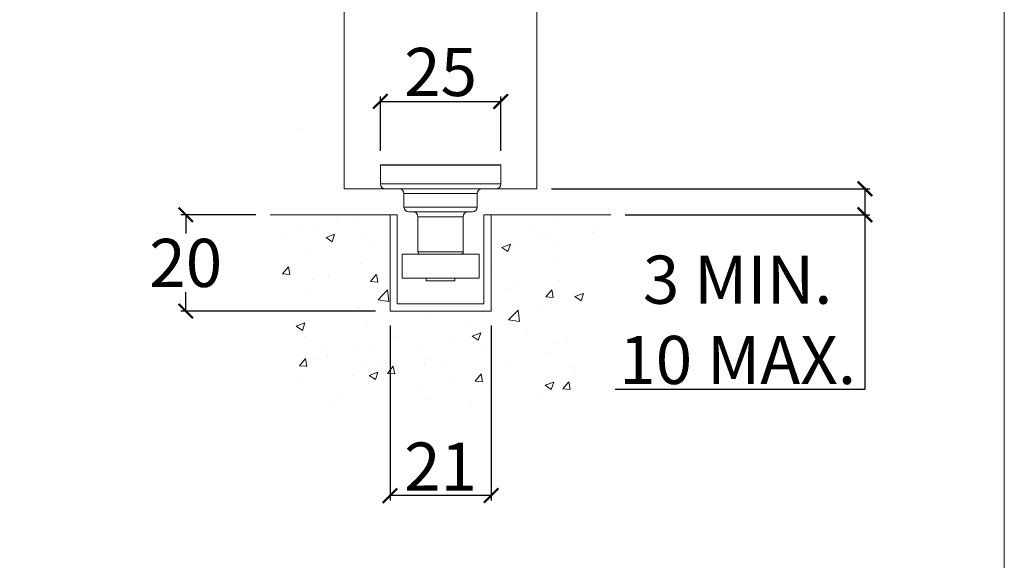
# Model space of a CAD drawing. Units: millimetres. Extents: x 732 to 1839, y 1165 to 1948.
# Drawn here: x 1635 to 1839, y 1278 to 1390 of the extents above; entities that cross this region are included whole.
import ezdxf

# ---------------------------------------------------------------- set-up
doc = ezdxf.new("R2010")
doc.units = ezdxf.units.MM
doc.header["$LTSCALE"] = 0.5
doc.layers.get('0').update_dxf_attribs({"lineweight": 0})
for name, color, linetype, lineweight in [('Border', 7, 'Continuous', 0), ('Channel', 6, 'Continuous', 0), ('Dims', 7, 'Continuous', 0), ('Door', 4, 'Continuous', 0), ('Gear', 7, 'Continuous', 0), ('Hatching', 7, 'Continuous', 0)]:
    doc.layers.add(name, color=color, linetype=linetype, lineweight=lineweight)
doc.styles.add('ROMANS', font='arial.ttf')
doc.dimstyles.new('DIMSTYLE', dxfattribs={"dimtxt": 4.5, "dimasz": 3, "dimexe": 1, "dimexo": 3, "dimgap": 1, "dimtad": 1, "dimtih": 1, "dimtoh": 1, "dimdec": 0, "dimzin": 0, "dimdsep": 46, "dimtxsty": 'ROMANS', "dimblk": 'ARCHTICK', "dimcen": 0, "dimclrt": 7, "dimadec": 0, "dimazin": 0, "dimtfac": 1, "dimtdec": 0, "dimtofl": 0, "dimtmove": 0, "dimatfit": 3, "dimldrblk": 'ARCHTICK', "dimfxl": 0, "dimtolj": 1, "dimtzin": 0, "dimarcsym": 0})

# ---------------------------------------------------------------- blocks, each defined once
blk = doc.blocks.new('94X Channel End')
at = {"color": 6}
for p, q in [((-21, -3), (-21, 37)), ((-21, 37), (-18, 37)), ((-18, 37), (-18, 0)), ((18, 0), (18, 37)), ((18, 37), (21, 37)), ((21, 37), (21, -3)), ((-18, 0), (18, 0)), ((21, -3), (-21, -3))]:
    blk.add_line(p, q, dxfattribs=at)
blk = doc.blocks.new('_ArchTick')
at = {"color": 0, "linetype": 'ByBlock', "const_width": 0.15}
blk.add_lwpolyline([(-0.5, -0.5), (0.5, 0.5)], dxfattribs=at)
blk = doc.blocks.new('*D8')
at = {"layer": 'Defpoints', "color": 0}
for p in [(1711.47, 1329.46), (1732.47, 1329.46), (1711.47, 1291.13)]:
    blk.add_point(p, dxfattribs=at)
at = {"layer": 'Dims', "color": 0, "lineweight": -2}
for p, q in [((1711.47, 1326.46), (1711.47, 1290.13)), ((1732.47, 1326.46), (1732.47, 1290.13)), ((1732.47, 1291.13), (1711.47, 1291.13))]:
    blk.add_line(p, q, dxfattribs=at)
at = {"layer": 'Dims', "color": 0, "lineweight": -2, "xscale": 3, "yscale": 3, "zscale": 3, "rotation": 180}
blk.add_blockref('_ArchTick', (1711.47, 1291.13), dxfattribs=at)
at = {"layer": 'Dims', "color": 0, "lineweight": -2, "xscale": 3, "yscale": 3, "zscale": 3}
blk.add_blockref('_ArchTick', (1732.47, 1291.13), dxfattribs=at)
at = {"layer": 'Dims', "color": 7, "insert": (1721.97, 1297.15), "char_height": 10, "attachment_point": 5, "style": 'ROMANS'}
blk.add_mtext('\\A1;21', dxfattribs=at)
blk = doc.blocks.new('*D9')
at = {"layer": 'Defpoints', "color": 0}
for p in [(1669.07, 1349.46), (1686.63, 1349.46), (1711.47, 1329.46)]:
    blk.add_point(p, dxfattribs=at)
at = {"layer": 'Dims', "color": 0, "lineweight": -2}
for p, q in [((1683.63, 1349.46), (1668.07, 1349.46)), ((1669.07, 1349.46), (1669.07, 1345.56)), ((1669.07, 1329.46), (1669.07, 1333.35)), ((1708.47, 1329.46), (1668.07, 1329.46))]:
    blk.add_line(p, q, dxfattribs=at)
at = {"layer": 'Dims', "color": 0, "lineweight": -2, "xscale": 3, "yscale": 3, "zscale": 3}
for p, rotation in [((1669.07, 1349.46), 90), ((1669.07, 1329.46), 270)]:
    blk.add_blockref('_ArchTick', p, dxfattribs=dict(at, rotation=rotation))
at = {"layer": 'Dims', "color": 7, "insert": (1669.07, 1339.46), "char_height": 10, "attachment_point": 5, "style": 'ROMANS'}
blk.add_mtext('\\A1;20', dxfattribs=at)
blk = doc.blocks.new('*D10')
at = {"layer": 'Defpoints', "color": 0}
for p in [(1734.47, 1373.01), (1709.47, 1359.76), (1734.47, 1359.76)]:
    blk.add_point(p, dxfattribs=at)
at = {"layer": 'Dims', "color": 0, "lineweight": -2}
for p, q in [((1709.47, 1362.76), (1709.47, 1374.01)), ((1734.47, 1362.76), (1734.47, 1374.01)), ((1709.47, 1373.01), (1734.47, 1373.01))]:
    blk.add_line(p, q, dxfattribs=at)
at = {"layer": 'Dims', "color": 0, "lineweight": -2, "xscale": 3, "yscale": 3, "zscale": 3, "rotation": 180}
blk.add_blockref('_ArchTick', (1709.47, 1373.01), dxfattribs=at)
at = {"layer": 'Dims', "color": 0, "lineweight": -2, "xscale": 3, "yscale": 3, "zscale": 3}
blk.add_blockref('_ArchTick', (1734.47, 1373.01), dxfattribs=at)
at = {"layer": 'Dims', "color": 7, "insert": (1721.97, 1379.12), "char_height": 10, "attachment_point": 5, "style": 'ROMANS'}
blk.add_mtext('\\A1;25', dxfattribs=at)
blk = doc.blocks.new('106HSS-94 Guide End')
at = {"color": 30}
for p, q in [((-12.4, 0), (12.4, 0)), ((12.5, -0.1), (-12.5, -0.1)), ((-12.5, -0.1), (-12.5, -4)), ((12.5, -0.1), (12.5, -4)), ((-12.5, -4), (12.5, -4)), ((11.5, -5), (-11.5, -5)), ((7.6, -6), (-7.6, -6)), ((-7.6, -6), (-7.6, -8.8)), ((7.6, -6), (7.6, -8.8)), ((-7.6, -8.8), (7.6, -8.8)), ((6.6, -9.8), (-6.6, -9.8)), ((4.7, -10.8), (-4.7, -10.8)), ((-4.7, -10.8), (-4.7, -18.1)), ((4.7, -10.8), (4.7, -18.1)), ((-4.7, -18.1), (4.7, -18.1)), ((-8, -18.6), (8, -18.6)), ((-8, -18.6), (-8, -23.6)), ((8, -18.6), (8, -23.6)), ((-8, -23.6), (8, -23.6)), ((-2.99, -23.6), (-2.99, -24.1)), ((2.99, -24.1), (-2.99, -24.1)), ((2.99, -23.6), (2.99, -24.1))]:
    blk.add_line(p, q, dxfattribs=at)
for centre, radius, start, end in [((-12.4, -0.1), 0.1, 90, 180), ((12.4, -0.1), 0.1, 0, 90), ((-11.5, -4), 1, 180, 270), ((11.5, -4), 1, 270, 0), ((-8.6, -6), 1, 0, 90), ((8.6, -6), 1, 90, 180), ((-6.6, -8.8), 1, 180, 270), ((-5.7, -10.8), 1, 0, 90), ((5.7, -10.8), 1, 90, 180), ((6.6, -8.8), 1, 270, 0), ((-4.2, -18.1), 0.5, 180, 270), ((4.2, -18.1), 0.5, 270, 0)]:
    blk.add_arc(centre, radius, start, end, dxfattribs=at)
blk = doc.blocks.new('*D19')
at = {"layer": 'Defpoints', "color": 0}
for p in [(1741.97, 1566.6), (1701.97, 1354.86), (1741.97, 1354.86)]:
    blk.add_point(p, dxfattribs=at)
at = {"layer": 'Dims', "color": 0, "lineweight": -2}
for p, q in [((1701.97, 1566.6), (1741.97, 1566.6)), ((1741.97, 1566.6), (1806.93, 1566.6))]:
    blk.add_line(p, q, dxfattribs=at)
at = {"layer": 'Dims', "color": 0, "lineweight": -2, "xscale": 3, "yscale": 3, "zscale": 3, "rotation": 180}
blk.add_blockref('_ArchTick', (1701.97, 1566.6), dxfattribs=at)
at = {"layer": 'Dims', "color": 0, "lineweight": -2, "xscale": 3, "yscale": 3, "zscale": 3}
blk.add_blockref('_ArchTick', (1741.97, 1566.6), dxfattribs=at)
at = {"layer": 'Dims', "color": 7, "insert": (1782.37, 1572.71), "char_height": 10, "attachment_point": 5, "style": 'ROMANS'}
blk.add_mtext('\\A1;35 MIN.', dxfattribs=at)
blk = doc.blocks.new('*D43')
at = {"layer": 'Defpoints', "color": 0}
for p in [(1741.97, 1354.86), (1810.05, 1354.86), (1757.31, 1349.46)]:
    blk.add_point(p, dxfattribs=at)
at = {"layer": 'Dims', "color": 0, "lineweight": -2}
for p, q in [((1744.97, 1354.86), (1811.05, 1354.86)), ((1810.05, 1354.86), (1810.05, 1349.46)), ((1760.31, 1349.46), (1811.05, 1349.46)), ((1810.05, 1349.46), (1810.05, 1313.18)), ((1810.05, 1313.18), (1758.22, 1313.18))]:
    blk.add_line(p, q, dxfattribs=at)
at = {"layer": 'Dims', "color": 0, "lineweight": -2, "xscale": 3, "yscale": 3, "zscale": 3}
for p, rotation in [((1810.05, 1354.86), 90), ((1810.05, 1349.46), 270)]:
    blk.add_blockref('_ArchTick', p, dxfattribs=dict(at, rotation=rotation))
at = {"layer": 'Dims', "color": 7, "lineweight": 0, "insert": (1783.64, 1327.64), "char_height": 10, "attachment_point": 5, "style": 'ROMANS'}
blk.add_mtext('\\A1;3 MIN.\\P10 MAX.', dxfattribs=at)

msp = doc.modelspace()

# ---------------------------------------------------------------- hatches: boundary and pattern name
at = {"layer": 'Hatching'}
h = msp.add_hatch(dxfattribs=at)
h.set_pattern_fill('AR-CONC', color=256, scale=0.1, style=0)
h.set_pattern_definition([(50, (0, 0), (18.21847, -1.59391), [1.905, -20.955]), (355, (0, 0), (-3.52428, 19.10566), [1.524, -16.764]), (100.451, (1.518, -0.133), (14.69425, 17.51167), [1.619, -17.809]), (46.1842, (0, 5.08), (27.1079, -4.20423), [2.8575, -31.4325]), (96.6356, (2.26, 4.73), (23.74042, 24.74256), [2.4285, -26.7135]), (351.184, (0, 5.08), (23.74046, 24.7425), [2.286, -25.146]), (21, (2.54, 3.81), (15.16149, -10.22655), [1.905, -20.955]), (326, (2.54, 3.81), (6.1802, 18.4188), [1.524, -16.764]), (71.4514, (3.803, 2.958), (21.34165, 8.19229), [1.619, -17.809]), (37.5, (0, 0), (0.30886, 8.455504), [0, -16.5608, 0, -17.018, 0, -16.8275]), (7.5, (0, 0), (6.681966, 10.018057), [0, -9.7028, 0, -16.1798, 0, -6.4135]), (327.5, (-5.664, 0), (13.55906, -0.572874), [0, -6.35, 0, -19.812, 0, -26.289]), (317.5, (-8.204, 0), (14.81292, 2.54265), [0, -8.255, 0, -13.1572, 0, -18.669])])
h.paths.add_polyline_path([(1757.31, 1349.46), (1732.47, 1349.46), (1732.47, 1329.46), (1711.47, 1329.46), (1711.47, 1349.46), (1686.63, 1349.46), (1693.99, 1309.41), (1749.94, 1309.41)])

# ---------------------------------------------------------------- linework, layer by layer
at = {"layer": 'Border', "lineweight": 0}
msp.add_lwpolyline([(1838.98, 1165.39), (1838.98, 1947.92), (732.26, 1947.92), (732.26, 1165.39)], close=True, dxfattribs=at)
at = {"layer": 'Door'}
for p, q in [((1701.97, 1805.46), (1701.97, 1354.86)), ((1741.97, 1354.86), (1741.97, 1805.46)), ((1692.97, 1367.34), (1692.97, 1367.34)), ((1701.97, 1354.86), (1741.97, 1354.86))]:
    msp.add_line(p, q, dxfattribs=at)
at = {"layer": 'Hatching'}
for p, q in [((1711.47, 1349.46), (1686.63, 1349.46)), ((1732.47, 1349.46), (1757.31, 1349.46))]:
    msp.add_line(p, q, dxfattribs=at)

# ---------------------------------------------------------------- block references
at = {"layer": 'Channel', "xscale": 0.5, "yscale": 0.5, "zscale": 0.5}
msp.add_blockref('94X Channel End', (1721.97, 1330.96), dxfattribs=at)
at = {"layer": 'Gear'}
msp.add_blockref('106HSS-94 Guide End', (1721.97, 1359.86), dxfattribs=at)

# ---------------------------------------------------------------- dimensions: what is measured, and where the dimension line sits
at = {"layer": 'Dims'}
dim = msp.add_linear_dim(base=(1741.97, 1566.6), p1=(1701.97, 1354.86), p2=(1741.97, 1354.86), text='35 MIN.', dimstyle='DIMSTYLE', override={"dimtxt": 10, "dimse1": 1, "dimse2": 1}, dxfattribs=at)
dim.commit()
dim.dimension.update_dxf_attribs({"geometry": '*D19', "text_midpoint": (1782.37, 1566.6), "dimtype": 160})
dim = msp.add_linear_dim(base=(1734.47, 1373.01), p1=(1709.47, 1359.76), p2=(1734.47, 1359.76), dimstyle='DIMSTYLE', override={"dimtxt": 10}, dxfattribs=at)
dim.commit()
dim.dimension.update_dxf_attribs({"geometry": '*D10', "text_midpoint": (1721.97, 1373.01), "dimtype": 160})
at = {"layer": 'Dims', "lineweight": 0}
dim = msp.add_linear_dim(base=(1810.05, 1354.86), p1=(1757.31, 1349.46), p2=(1741.97, 1354.86), angle=90, text='3 MIN.\\P10 MAX.', dimstyle='DIMSTYLE', override={"dimtxt": 10}, dxfattribs=at)
dim.commit()
dim.dimension.update_dxf_attribs({"geometry": '*D43', "text_midpoint": (1783.64, 1313.18), "dimtype": 160})
at = {"layer": 'Dims'}
dim = msp.add_linear_dim(base=(1669.07, 1349.46), p1=(1711.47, 1329.46), p2=(1686.63, 1349.46), angle=90, dimstyle='DIMSTYLE', override={"dimtxt": 10}, dxfattribs=at)
dim.commit()
dim.dimension.update_dxf_attribs({"geometry": '*D9', "text_midpoint": (1669.07, 1339.46)})
dim = msp.add_linear_dim(base=(1711.47, 1291.13), p1=(1732.47, 1329.46), p2=(1711.47, 1329.46), dimstyle='DIMSTYLE', override={"dimtxt": 10}, dxfattribs=at)
dim.commit()
dim.dimension.update_dxf_attribs({"geometry": '*D8', "text_midpoint": (1721.97, 1297.15)})

doc.saveas('drawing.dxf')
